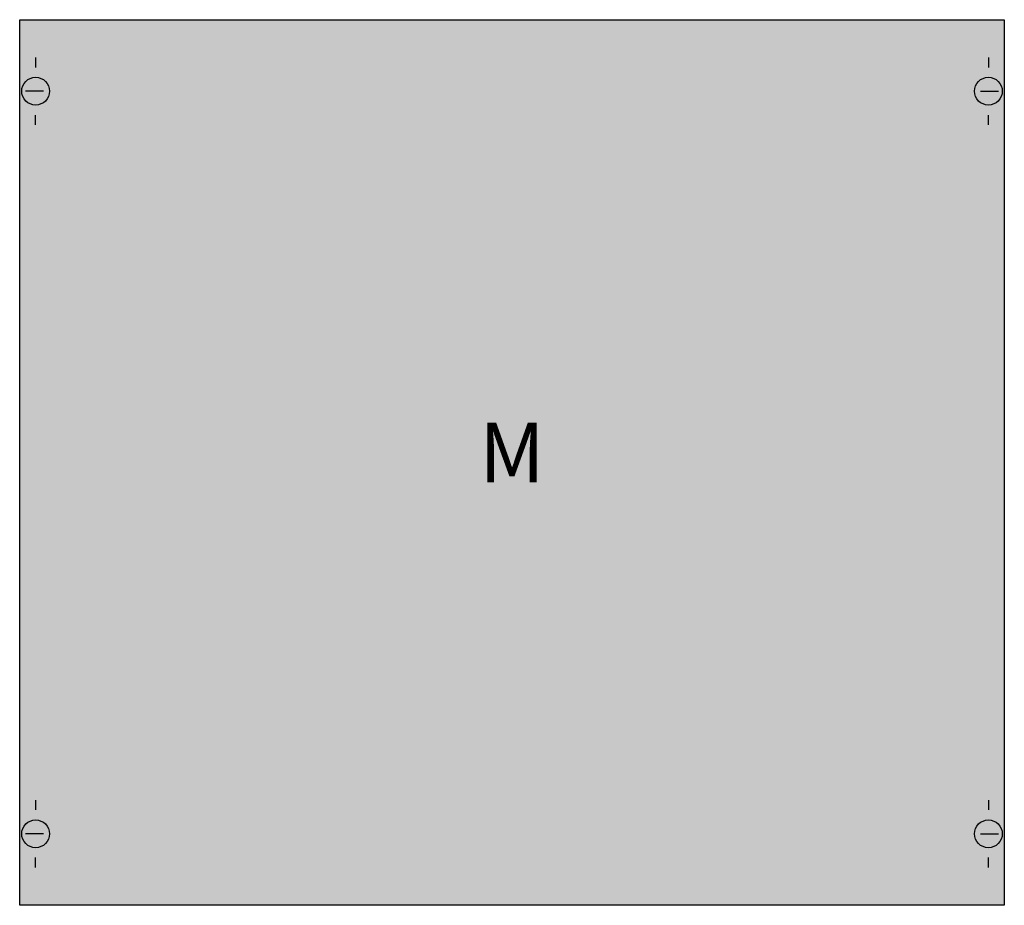
# Model space of a CAD drawing. Extents: x 0.2 to 49.8, y 0.2 to 44.8.
import ezdxf
from ezdxf.enums import TextEntityAlignment as Align

# ---------------------------------------------------------------- set-up
doc = ezdxf.new("R2010")
doc.units = 0
doc.layers.get('0').update_dxf_attribs({"linetype": 'CONTINUOUS'})
doc.layers.add('1', color=7, linetype='CONTINUOUS')

# ---------------------------------------------------------------- blocks, each defined once
blk = doc.blocks.new('2m00a')
at = {"layer": '1', "color": 7, "linetype": 'CONTINUOUS'}
for p, q in [((1, 42.9), (1, 42.4)), ((49, 42.9), (49, 42.4)), ((1.4, 41.2), (0.5, 41.2)), ((48.6, 41.2), (49.5, 41.2)), ((1, 39.5), (1, 40)), ((49, 39.5), (49, 40)), ((1, 5.5), (1, 5)), ((49, 5.5), (49, 5)), ((1.4, 3.8), (0.5, 3.8)), ((48.6, 3.8), (49.5, 3.8)), ((1, 2.1), (1, 2.6)), ((49, 2.1), (49, 2.6))]:
    blk.add_line(p, q, dxfattribs=at)
blk.add_lwpolyline([(49.8, 44.8), (49.8, 0.2), (0.2, 0.2), (0.2, 44.8)], close=True, dxfattribs=at)
for centre in [(1, 41.2), (49, 41.2), (1, 3.8), (49, 3.8)]:
    blk.add_circle(centre, 0.7, dxfattribs=at)
at = {"layer": '1', "color": 255, "linetype": 'CONTINUOUS'}
blk.add_solid([(49.8, 44.8), (49.8, 0.2), (0.2, 44.8), (0.2, 0.2)], dxfattribs=at)
at = {"layer": '1', "color": 7, "linetype": 'CONTINUOUS'}
blk.add_text('M', height=3, dxfattribs=at).set_placement((25, 21.5), align=Align.CENTER)

msp = doc.modelspace()

# ---------------------------------------------------------------- block references
msp.add_blockref('2m00a', (0, 0))

doc.saveas('drawing.dxf')
